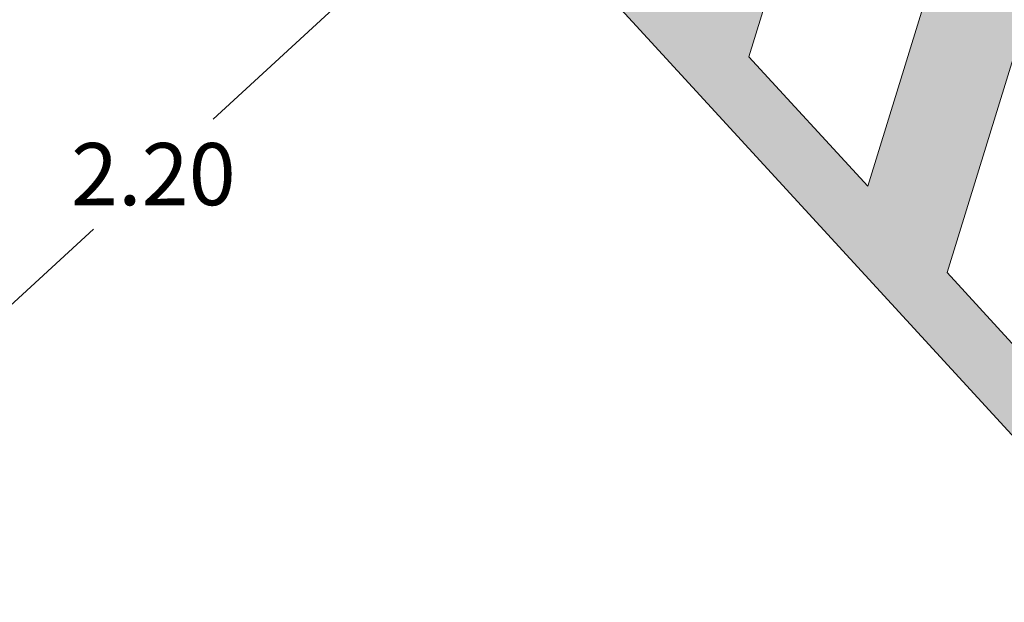
# Model space of a CAD drawing. Units: millimetres. Extents: x 0 to 21.7, y -18.3 to 4.9.
# Drawn here: x 5.7 to 8, y -5.3 to -3.9 of the extents above; entities that cross this region are included whole.
import ezdxf

# ---------------------------------------------------------------- set-up
doc = ezdxf.new("R2010")
doc.units = ezdxf.units.MM
doc.header["$PDMODE"] = 34
doc.header["$PDSIZE"] = -50
doc.layers.add('Cotas', color=3, linetype='Continuous')
doc.styles.get("Standard").update_dxf_attribs({"font": 'arial.ttf'})
doc.dimstyles.new('1-75', dxfattribs={"dimscale": 0.075, "dimtxt": 2, "dimasz": 1.5, "dimexe": 1.5, "dimexo": 2, "dimgap": 0.75, "dimtad": 0, "dimtih": 1, "dimtoh": 1, "dimzin": 0, "dimdsep": 46, "dimtxsty": 'Standard', "dimblk1": 'ARCHTICK', "dimblk2": 'ARCHTICK', "dimsah": 1, "dimcen": 2.5, "dimdle": 1.5, "dimclrd": 256, "dimclre": 256, "dimclrt": 4, "dimadec": 0, "dimazin": 0, "dimtfac": 1, "dimtmove": 0, "dimatfit": 3, "dimfxl": 0.44, "dimtolj": 1, "dimtzin": 0, "dimarcsym": 0})

# ---------------------------------------------------------------- blocks, each defined once
blk = doc.blocks.new('_ArchTick')
at = {"color": 0, "linetype": 'ByBlock', "const_width": 0.15}
blk.add_lwpolyline([(-0.5, -0.5), (0.5, 0.5)], dxfattribs=at)
blk = doc.blocks.new('*D7')
at = {"layer": 'Cotas', "lineweight": -2, "transparency": 16777216}
for p, q in [((6.884366025085758, -3.453654093492793), (6.136125673282693, -4.141226308661061)), ((6.957079251091623, -3.699049516996181), (6.725408833949723, -3.446937592458632)), ((5.09877178725195, -5.094470420145836), (5.847012139055016, -4.406898204977568)), ((5.337158705428011, -5.18762515354735), (5.105488288286112, -4.935513229009801))]:
    blk.add_line(p, q, dxfattribs=at)
at = {"layer": 'DEFPOINTS', "color": 0, "transparency": 16777216}
for p in [(6.80152917900066, -3.52977443854373), (7.058573044492872, -3.809498645109645), (5.438652498829261, -5.298074281660814)]:
    blk.add_point(p, dxfattribs=at)
at = {"layer": 'Cotas', "lineweight": -2, "transparency": 16777216, "xscale": 0.1125, "yscale": 0.1125, "zscale": 0.1125}
for p, rotation in [((6.80152917900066, -3.52977443854373), 42.58049078325579), ((5.181608633337048, -5.018350075094899), 222.5804907832558)]:
    blk.add_blockref('_ArchTick', p, dxfattribs=dict(at, rotation=rotation))
at = {"layer": 'Cotas', "color": 4, "transparency": 16777216, "insert": (5.991568906168855, -4.274062256819314), "char_height": 0.15, "attachment_point": 5}
blk.add_mtext('\\A1;2.20', dxfattribs=at)
blk = doc.blocks.new('Coche oblicuo USR Chico')
at = {"transparency": 33554687}
h = blk.add_hatch(color=254, dxfattribs=at)
h.dxf.hatch_style = 1
h.paths.add_polyline_path([(-4.78482087593612, 5.207010953241173), (-6.821957826160499, 5.207010953241282), (-2.037136950224248, 8.881784197001252e-16), (0, 0), (-2.491735321220752, 2.711594320160625), (-2.397811039516881, 2.399224337852211), (-2.399832496849436, 2.389893990231382), (-2.345799633917968, 2.331093521746951), (-2.755754956285003, 1.003713910005112), (-3.042822754535138, 1.316111219866508), (-2.846422549581353, 1.952028388332171), (-2.86128882160406, 1.966921647198804), (-2.670106113273365, 2.905703711512615)])
h.paths.add_polyline_path([(-3.111313762584068, 3.164153014709018), (-2.824245964334398, 2.851755704848017), (-3.234201286701371, 1.524376093106875), (-3.52126908495093, 1.836773402967649)], flags=16)
h.paths.add_polyline_path([(-3.719938637311966, 2.05297262171415), (-3.999715415366801, 2.357435586068878), (-3.589760093000265, 3.684815197810779), (-3.30133858652902, 3.370944734885115)], flags=16)
h.paths.add_polyline_path([(-4.191093947533918, 2.565700459310206), (-4.478161745783925, 2.87809776917147), (-4.068206423416044, 4.205477380912084), (-3.781138625166932, 3.893080071051688)], flags=16)
h.paths.add_polyline_path([(-4.669540277950237, 3.086362642411921), (-4.956608076199416, 3.398759952272282), (-4.546652753832729, 4.726139564014374), (-4.259584955583074, 4.413742254153387)], flags=16)
h.paths.add_polyline_path([(-2.15442110174892, 2.122828648503499), (-1.867353303502199, 1.810431338645781), (-2.277308625868754, 0.4830517269034686), (-2.564376424119114, 0.795449036765115)], flags=16)
h.paths.add_polyline_path([(-5.147986608366139, 3.607024825513184), (-5.435054406616146, 3.919422135374449), (-5.069510910838837, 5.10300228917754), (-4.892959041819317, 5.10300228917754), (-4.738031285999003, 4.934404437254855)], flags=16)
h.paths.add_polyline_path([(-1.675974771335413, 1.602166465404792), (-1.38755326486352, 1.288296002478495), (-1.727656125005161, 0.2174741417618415), (-2.033264358442066, 0.2174741417618415), (-2.085930093702522, 0.2747868536631044)], flags=16)
h.paths.add_polyline_path([(-5.626432938782749, 4.127687008615217), (-5.913500737032411, 4.440084318476103), (-5.708537680510382, 5.103726836436864), (-5.324987354777569, 5.103726836436864)], flags=16)
h.paths.add_polyline_path([(-1.197528440919351, 1.081504282303302), (-0.9104606426689532, 0.7691069724415831), (-1.080830002669792, 0.2174741417618415), (-1.464380328402605, 0.2174741417618415)], flags=16)
h.paths.add_polyline_path([(-6.104879269198193, 4.648349191715981), (-6.523334402183664, 5.103726836436864), (-5.964237897666045, 5.103726836436864)], flags=16)
h.paths.add_polyline_path([(-0.7190821105030079, 0.5608420992015075), (-0.4035547982621566, 0.2174741417618415), (-0.8251297855141289, 0.2174741417618415)], flags=16)
at = {"color": 6, "lineweight": 9}
for points in [[(-2.491735321220752, 2.711594320160626), (0, 0), (-2.037136950224248, 8.881784197001252e-16), (-6.821957826160183, 5.207010953240937)], [(-2.399832496849436, 2.389893990231382), (-2.345799633917968, 2.331093521746951), (-2.755754956285003, 1.003713910005111), (-3.042822754535138, 1.316111219866508), (-2.846422549581353, 1.952028388332173)]]:
    blk.add_lwpolyline(points, dxfattribs=at)
blk.add_lwpolyline([(-1.867353303502199, 1.810431338645781), (-2.277308625868754, 0.4830517269034678), (-2.564376424119114, 0.795449036765115), (-2.15442110174892, 2.122828648503499)], close=True, dxfattribs=at)

msp = doc.modelspace()

# ---------------------------------------------------------------- block references
msp.add_blockref('Coche oblicuo USR Chico', (10.4718023859683, -5.307010953240707))

# ---------------------------------------------------------------- dimensions: what is measured, and where the dimension line sits
at = {"layer": 'Cotas'}
dim = msp.add_aligned_dim(p1=(5.438652498829261, -5.298074281660814), p2=(7.058573044492872, -3.809498645109645), distance=0.37989101137840664, dimstyle='1-75', dxfattribs=at)
dim.commit()
dim.dimension.update_dxf_attribs({"geometry": '*D7', "text_midpoint": (5.991568906168855, -4.274062256819314)})

doc.saveas('drawing.dxf')
